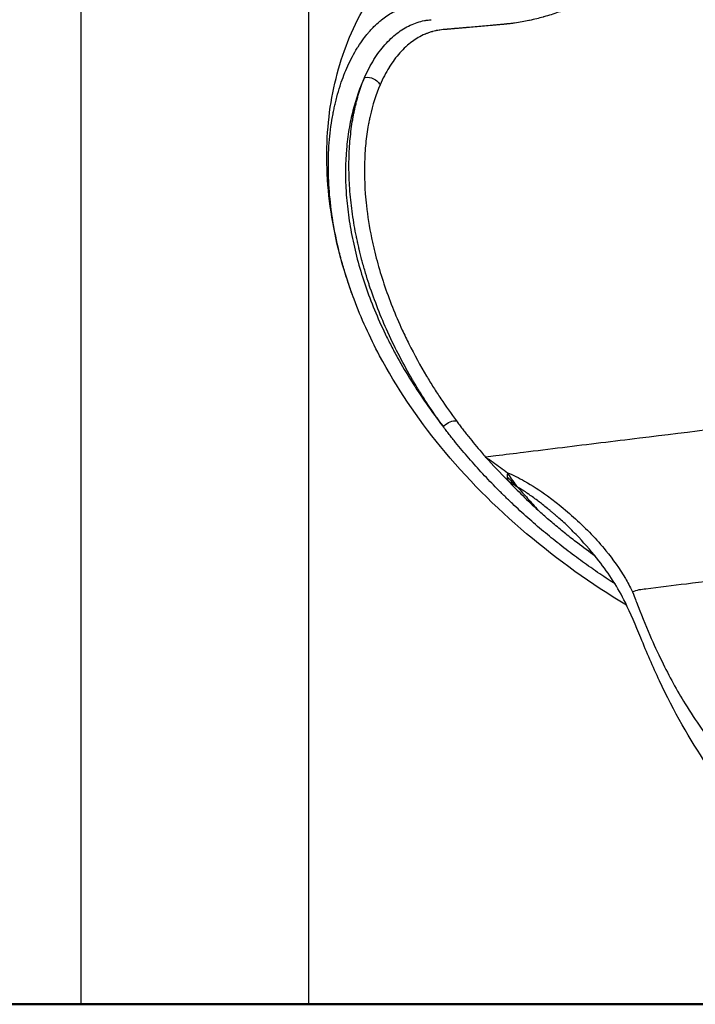
# Model space of a CAD drawing. Units: millimetres. Extents: x 0 to 23576, y 0 to 14850.
# Drawn here: x 14944 to 15208, y 2666 to 3050 of the extents above; entities that cross this region are included whole.
import ezdxf

# ---------------------------------------------------------------- set-up
doc = ezdxf.new("R2010")
doc.units = ezdxf.units.MM
doc.header["$LTSCALE"] = 0.3
doc.layers.add('P001', color=131, linetype='Continuous')
doc.layers.add('P_7THICK', color=7, linetype='Continuous', lineweight=50)

msp = doc.modelspace()

# ---------------------------------------------------------------- linework, layer by layer
at = {"layer": 'P001', "extrusion": (-1, -2.22045e-16, 2.96659e-13)}
for p, q in [((14967.57, 3595.5), (14967.57, 2665.5)), ((15056.57, 3595.5), (15056.57, 2665.5))]:
    msp.add_line(p, q, dxfattribs=at)
at = {"layer": 'P001', "extrusion": (-7.32162e-30, 2.22045e-16, -1)}
msp.add_ellipse((15080.06, 3023.3), major_axis=(-4.61, 1.94), ratio=0.855009, start_param=0.962877, end_param=2.28485, dxfattribs=at)
at = {"layer": 'P001', "extrusion": (1.30778e-29, 2.22045e-16, -1)}
msp.add_ellipse((15110.93, 2890.1), major_axis=(-4.01, -2.98), ratio=0.420771, start_param=1.491561, end_param=2.740426, dxfattribs=at)
at = {"layer": 'P001', "extrusion": (-5.58982e-30, 2.22045e-16, -1)}
msp.add_ellipse((15165.31, 2902.59), major_axis=(-9.43, -44), ratio=0.923847, start_param=0.485869, end_param=0.608133, dxfattribs=at)
at = {"layer": 'P001'}
msp.add_ellipse((15165.65, 2902.44), major_axis=(-20.34, -40.14), ratio=0.736716, start_param=-0.449973, end_param=-0.267006, dxfattribs=at)
for points, knots in [([(15074.34, 2940.97), (15073.36, 2943.57), (15072.46, 2946.17), (15071.62, 2948.77), (15071.55, 2949), (15071.48, 2949.23), (15071.4, 2949.46), (15070.83, 2951.26), (15070.29, 2953.06), (15069.79, 2954.86), (15069.51, 2955.87), (15069.23, 2956.89), (15068.97, 2957.9), (15068.71, 2958.92), (15068.46, 2959.93), (15068.21, 2960.94), (15068.19, 2961.06), (15068.16, 2961.18), (15068.13, 2961.3), (15067.22, 2965.17), (15066.47, 2969.04), (15065.88, 2972.87), (15065.87, 2972.92), (15065.87, 2972.97), (15065.86, 2973.02), (15065.27, 2976.89), (15064.85, 2980.68), (15064.6, 2984.38), (15064.35, 2988.12), (15064.26, 2991.77), (15064.33, 2995.32), (15064.33, 2995.36), (15064.33, 2995.39), (15064.33, 2995.42), (15064.4, 2999.03), (15064.64, 3002.53), (15065.02, 3005.92), (15065.21, 3007.62), (15065.44, 3009.3), (15065.71, 3010.95), (15065.85, 3011.77), (15065.99, 3012.59), (15066.14, 3013.4), (15066.26, 3014.05), (15066.39, 3014.7), (15066.53, 3015.35), (15066.56, 3015.49), (15066.59, 3015.64), (15066.62, 3015.79), (15066.76, 3016.42), (15066.9, 3017.05), (15067.04, 3017.66), (15067.23, 3018.43), (15067.41, 3019.18), (15067.61, 3019.92), (15068, 3021.41), (15068.42, 3022.85), (15068.88, 3024.26), (15068.93, 3024.42), (15068.98, 3024.58), (15069.03, 3024.74), (15069.9, 3027.37), (15070.86, 3029.85), (15071.92, 3032.18), (15073.04, 3034.66), (15074.27, 3036.97), (15075.59, 3039.1), (15075.7, 3039.28), (15075.81, 3039.46), (15075.93, 3039.64), (15076.6, 3040.71), (15077.3, 3041.73), (15078.03, 3042.71), (15078.61, 3043.49), (15079.2, 3044.24), (15079.81, 3044.96), (15079.96, 3045.14), (15080.11, 3045.31), (15080.26, 3045.49), (15080.49, 3045.75), (15080.71, 3046), (15080.94, 3046.25), (15081.32, 3046.67), (15081.71, 3047.07), (15082.1, 3047.47), (15082.88, 3048.25), (15083.68, 3048.98), (15084.48, 3049.66), (15084.66, 3049.81), (15084.84, 3049.95), (15085.02, 3050.1), (15086.46, 3051.26), (15087.95, 3052.26), (15089.47, 3053.09), (15089.68, 3053.2), (15089.89, 3053.31), (15090.1, 3053.42), (15090.75, 3053.75), (15091.4, 3054.05), (15092.06, 3054.33), (15092.29, 3054.42), (15092.52, 3054.52), (15092.75, 3054.6), (15093.4, 3054.85), (15094.05, 3055.07), (15094.71, 3055.26), (15094.96, 3055.33), (15095.22, 3055.4), (15095.47, 3055.46), (15095.66, 3055.51), (15095.86, 3055.56), (15096.05, 3055.6), (15096.32, 3055.66), (15096.58, 3055.71), (15096.85, 3055.76), (15097.04, 3055.79), (15097.22, 3055.82), (15097.41, 3055.85), (15097.69, 3055.89), (15097.97, 3055.93), (15098.25, 3055.96), (15098.43, 3055.98), (15098.61, 3056), (15098.78, 3056.02), (15099.08, 3056.05), (15099.38, 3056.08), (15099.68, 3056.1), (15099.85, 3056.12), (15100.01, 3056.13), (15100.18, 3056.14), (15100.49, 3056.17), (15100.8, 3056.19), (15101.12, 3056.22), (15101.27, 3056.23), (15101.43, 3056.25), (15101.59, 3056.26), (15101.91, 3056.29), (15102.22, 3056.32), (15102.54, 3056.34), (15102.69, 3056.36), (15102.84, 3056.37), (15102.99, 3056.38), (15103.32, 3056.41), (15103.64, 3056.44), (15103.97, 3056.47), (15104.58, 3056.52), (15105.19, 3056.58), (15105.8, 3056.63), (15106.14, 3056.66), (15106.48, 3056.69), (15106.82, 3056.72), (15108.35, 3056.85), (15109.88, 3056.98), (15111.42, 3057.11), (15113.29, 3057.27), (15115.17, 3057.43), (15117.06, 3057.6), (15117.47, 3057.64), (15117.88, 3057.68), (15118.29, 3057.71), (15118.83, 3057.76), (15119.36, 3057.81), (15119.9, 3057.86), (15120.33, 3057.9), (15120.76, 3057.94), (15121.18, 3057.98), (15121.67, 3058.03), (15122.15, 3058.07), (15122.63, 3058.12), (15122.67, 3058.12), (15122.71, 3058.13), (15122.75, 3058.13), (15123.19, 3058.18), (15123.64, 3058.22), (15124.08, 3058.27), (15124.59, 3058.33), (15125.1, 3058.39), (15125.6, 3058.45), (15126.06, 3058.51), (15126.52, 3058.57), (15126.98, 3058.64), (15127.47, 3058.71), (15127.97, 3058.79), (15128.46, 3058.87), (15128.93, 3058.95), (15129.4, 3059.03), (15129.88, 3059.12), (15131.3, 3059.38), (15132.73, 3059.68), (15134.15, 3060.01), (15134.65, 3060.13), (15135.15, 3060.25), (15135.65, 3060.38), (15137.04, 3060.73), (15138.43, 3061.11), (15139.81, 3061.53), (15140.33, 3061.68), (15140.86, 3061.85), (15141.38, 3062.01), (15142.73, 3062.44), (15144.07, 3062.9), (15145.39, 3063.38), (15145.93, 3063.58), (15146.48, 3063.78), (15147.01, 3063.99), (15148.87, 3064.71), (15150.7, 3065.47), (15152.51, 3066.29), (15153.41, 3066.71), (15154.3, 3067.13), (15155.19, 3067.57), (15155.52, 3067.72), (15155.84, 3067.88), (15156.16, 3068.05), (15156.28, 3068.11), (15156.4, 3068.17), (15156.52, 3068.23), (15156.74, 3068.34), (15156.96, 3068.46), (15157.18, 3068.57), (15157.28, 3068.62), (15157.37, 3068.67), (15157.46, 3068.72), (15157.59, 3068.78), (15157.72, 3068.85), (15157.84, 3068.92), (15157.95, 3068.98), (15158.06, 3069.04), (15158.17, 3069.09), (15158.28, 3069.15), (15158.39, 3069.21), (15158.5, 3069.27), (15158.59, 3069.32), (15158.68, 3069.36), (15158.76, 3069.41), (15158.78, 3069.42), (15158.81, 3069.43), (15158.83, 3069.44), (15158.94, 3069.5), (15159.04, 3069.56), (15159.15, 3069.62), (15159.2, 3069.65), (15159.26, 3069.68), (15159.31, 3069.71), (15159.34, 3069.73), (15159.37, 3069.75), (15159.4, 3069.76), (15159.43, 3069.78), (15159.45, 3069.79), (15159.47, 3069.8), (15159.58, 3069.87), (15159.69, 3069.93), (15159.81, 3069.99), (15159.86, 3070.02), (15159.92, 3070.05), (15159.98, 3070.08), (15160, 3070.09), (15160.02, 3070.1), (15160.05, 3070.11), (15160.08, 3070.13), (15160.11, 3070.15), (15160.15, 3070.16), (15160.26, 3070.22), (15160.37, 3070.27), (15160.48, 3070.32), (15160.55, 3070.35), (15160.62, 3070.39), (15160.69, 3070.43), (15160.73, 3070.44), (15160.76, 3070.46), (15160.79, 3070.48), (15160.82, 3070.49), (15160.85, 3070.51), (15160.87, 3070.52), (15160.9, 3070.54), (15160.93, 3070.55), (15160.95, 3070.57), (15161.01, 3070.6), (15161.06, 3070.64), (15161.11, 3070.67), (15161.19, 3070.72), (15161.26, 3070.76), (15161.34, 3070.81), (15161.37, 3070.83), (15161.41, 3070.85), (15161.44, 3070.87), (15161.5, 3070.91), (15161.55, 3070.94), (15161.61, 3070.98), (15161.66, 3071.01), (15161.72, 3071.04), (15161.77, 3071.08), (15161.84, 3071.12), (15161.91, 3071.16), (15161.98, 3071.2), (15162.02, 3071.22), (15162.06, 3071.24), (15162.09, 3071.27), (15162.2, 3071.33), (15162.31, 3071.39), (15162.41, 3071.45), (15162.48, 3071.49), (15162.55, 3071.54), (15162.62, 3071.58), (15162.76, 3071.66), (15162.91, 3071.75), (15163.05, 3071.84), (15163.26, 3071.98), (15163.47, 3072.11), (15163.68, 3072.25), (15163.75, 3072.29), (15163.81, 3072.33), (15163.87, 3072.37), (15164.02, 3072.47), (15164.16, 3072.56), (15164.31, 3072.66), (15164.72, 3072.93), (15165.13, 3073.21), (15165.54, 3073.5), (15165.8, 3073.68), (15166.06, 3073.86), (15166.31, 3074.05), (15166.86, 3074.44), (15167.41, 3074.84), (15167.94, 3075.25), (15169.51, 3076.45), (15171.01, 3077.71), (15172.44, 3079.03), (15173.36, 3079.88), (15174.25, 3080.74), (15175.11, 3081.64), (15176.45, 3083.02), (15177.72, 3084.46), (15178.92, 3085.97), (15179.37, 3086.53), (15179.8, 3087.09), (15180.23, 3087.67), (15180.38, 3087.87), (15180.53, 3088.07), (15180.68, 3088.27), (15181.1, 3088.85), (15181.52, 3089.45), (15181.93, 3090.05), (15182.06, 3090.25), (15182.2, 3090.46), (15182.33, 3090.66), (15182.74, 3091.27), (15183.13, 3091.89), (15183.51, 3092.52), (15184.54, 3094.2), (15185.49, 3095.94), (15186.36, 3097.73), (15186.9, 3098.82), (15187.4, 3099.93), (15187.88, 3101.06), (15188.98, 3103.64), (15189.95, 3106.34), (15190.77, 3109.15), (15190.85, 3109.43), (15190.93, 3109.71), (15191.01, 3109.99)], [0.8097139, 0.8097139, 0.8097139, 0.8097139, 0.8122736, 0.8122736, 0.8122736, 0.8125, 0.8125, 0.8125, 0.8142796, 0.8142796, 0.8142796, 0.815285, 0.815285, 0.815285, 0.8162896, 0.8162896, 0.8162896, 0.8164062, 0.8164062, 0.8164062, 0.8202612, 0.8202612, 0.8202612, 0.8203125, 0.8203125, 0.8203125, 0.8242016, 0.8242016, 0.8242016, 0.828125, 0.828125, 0.828125, 0.8281608, 0.8281608, 0.8281608, 0.8321448, 0.8321448, 0.8321448, 0.8341378, 0.8341378, 0.8341378, 0.8351314, 0.8351314, 0.8351314, 0.8359375, 0.8359375, 0.8359375, 0.8361217, 0.8361217, 0.8361217, 0.8369141, 0.8369141, 0.8369141, 0.8378906, 0.8378906, 0.8378906, 0.8398437, 0.8398437, 0.8398437, 0.8400693, 0.8400693, 0.8400693, 0.84375, 0.84375, 0.84375, 0.8476562, 0.8476562, 0.8476562, 0.8479892, 0.8479892, 0.8479892, 0.8499754, 0.8499754, 0.8499754, 0.8515625, 0.8515625, 0.8515625, 0.8519581, 0.8519581, 0.8519581, 0.8525391, 0.8525391, 0.8525391, 0.8535156, 0.8535156, 0.8535156, 0.8554687, 0.8554687, 0.8554687, 0.8558972, 0.8558972, 0.8558972, 0.859375, 0.859375, 0.859375, 0.8598563, 0.8598563, 0.8598563, 0.8613281, 0.8613281, 0.8613281, 0.8618436, 0.8618436, 0.8618436, 0.8632812, 0.8632812, 0.8632812, 0.8638359, 0.8638359, 0.8638359, 0.8642578, 0.8642578, 0.8642578, 0.8648341, 0.8648341, 0.8648341, 0.8652344, 0.8652344, 0.8652344, 0.8658358, 0.8658358, 0.8658358, 0.8662109, 0.8662109, 0.8662109, 0.8668396, 0.8668396, 0.8668396, 0.8671875, 0.8671875, 0.8671875, 0.8678346, 0.8678346, 0.8678346, 0.8681641, 0.8681641, 0.8681641, 0.8688251, 0.8688251, 0.8688251, 0.8691406, 0.8691406, 0.8691406, 0.8698177, 0.8698177, 0.8698177, 0.8710937, 0.8710937, 0.8710937, 0.8718044, 0.8718044, 0.8718044, 0.875, 0.875, 0.875, 0.8789062, 0.8789062, 0.8789062, 0.8797528, 0.8797528, 0.8797528, 0.8808594, 0.8808594, 0.8808594, 0.8817406, 0.8817406, 0.8817406, 0.8827341, 0.8827341, 0.8827341, 0.8828125, 0.8828125, 0.8828125, 0.8837264, 0.8837264, 0.8837264, 0.8847656, 0.8847656, 0.8847656, 0.8857096, 0.8857096, 0.8857096, 0.8867187, 0.8867187, 0.8867187, 0.8876925, 0.8876925, 0.8876925, 0.890625, 0.890625, 0.890625, 0.8916592, 0.8916592, 0.8916592, 0.8945312, 0.8945312, 0.8945312, 0.8956238, 0.8956238, 0.8956238, 0.8984375, 0.8984375, 0.8984375, 0.8995875, 0.8995875, 0.8995875, 0.9035506, 0.9035506, 0.9035506, 0.905531, 0.905531, 0.905531, 0.90625, 0.90625, 0.90625, 0.9065207, 0.9065207, 0.9065207, 0.9070154, 0.9070154, 0.9070154, 0.9072266, 0.9072266, 0.9072266, 0.907511, 0.907511, 0.907511, 0.9077597, 0.9077597, 0.9077597, 0.9080075, 0.9080075, 0.9080075, 0.9082031, 0.9082031, 0.9082031, 0.9082533, 0.9082533, 0.9082533, 0.9084972, 0.9084972, 0.9084972, 0.9086201, 0.9086201, 0.9086201, 0.9086914, 0.9086914, 0.9086914, 0.9087448, 0.9087448, 0.9087448, 0.909, 0.909, 0.909, 0.9091282, 0.9091282, 0.9091282, 0.9091797, 0.9091797, 0.9091797, 0.909255, 0.909255, 0.909255, 0.9095019, 0.9095019, 0.9095019, 0.909668, 0.909668, 0.909668, 0.909743, 0.909743, 0.909743, 0.9098033, 0.9098033, 0.9098033, 0.9098639, 0.9098639, 0.9098639, 0.909986, 0.909986, 0.909986, 0.9101562, 0.9101562, 0.9101562, 0.9102336, 0.9102336, 0.9102336, 0.9103584, 0.9103584, 0.9103584, 0.910483, 0.910483, 0.910483, 0.9106445, 0.9106445, 0.9106445, 0.9107301, 0.9107301, 0.9107301, 0.910975, 0.910975, 0.910975, 0.9111328, 0.9111328, 0.9111328, 0.9114657, 0.9114657, 0.9114657, 0.9119578, 0.9119578, 0.9119578, 0.9121094, 0.9121094, 0.9121094, 0.9124502, 0.9124502, 0.9124502, 0.9134356, 0.9134356, 0.9134356, 0.9140625, 0.9140625, 0.9140625, 0.9154086, 0.9154086, 0.9154086, 0.919354, 0.919354, 0.919354, 0.921875, 0.921875, 0.921875, 0.9257812, 0.9257812, 0.9257812, 0.9272302, 0.9272302, 0.9272302, 0.9277344, 0.9277344, 0.9277344, 0.9291967, 0.9291967, 0.9291967, 0.9296875, 0.9296875, 0.9296875, 0.9311659, 0.9311659, 0.9311659, 0.935106, 0.935106, 0.935106, 0.9375, 0.9375, 0.9375, 0.9429828, 0.9429828, 0.9429828, 0.9435326, 0.9435326, 0.9435326, 0.9435326]), ([(15073.7, 2942.72), (15069.79, 2953.44), (15066.97, 2964.34), (15063.65, 2986.34), (15063.26, 2997.56), (15065.07, 3018.62), (15067.21, 3028.7), (15073.95, 3047.52), (15078.64, 3056.45), (15090.17, 3071.85), (15097.05, 3078.62), (15112.3, 3088.96), (15120.59, 3092.77), (15131.52, 3095.45), (15133.27, 3095.79), (15136.34, 3096.24), (15137.51, 3096.38), (15139.15, 3096.54), (15139.7, 3096.59), (15140.64, 3096.67), (15141.01, 3096.69), (15142.24, 3096.8), (15143.28, 3096.89), (15147.31, 3097.24), (15150.25, 3097.49), (15162.21, 3098.51), (15169.36, 3099.35), (15179.3, 3102.03), (15181.36, 3102.68), (15185.21, 3104.5), (15185.31, 3104.55), (15185.51, 3104.65), (15185.57, 3104.68), (15185.62, 3104.7)], [0.211062, 0.211062, 0.211062, 0.211062, 4.093632, 4.093632, 8.175706, 8.175706, 12.150864, 12.150864, 16.136898, 16.136898, 19.956306, 19.956306, 23.510585, 23.510585, 24.327028, 24.327028, 24.863633, 24.863633, 25.178519, 25.178519, 25.50276, 25.50276, 26.311767, 26.311767, 28.737102, 28.737102, 36.030828, 36.030828, 40.708479, 40.708479, 40.819323, 40.819323, 40.895708, 40.895708, 40.895708, 40.895708]), ([(15169.78, 3060.12), (15169.78, 3060.12), (15169.78, 3060.12), (15169.78, 3060.12), (15169.77, 3060.12), (15169.77, 3060.12), (15169.76, 3060.11), (15169.76, 3060.11), (15169.76, 3060.11), (15169.76, 3060.11), (15169.75, 3060.11), (15169.74, 3060.1), (15169.73, 3060.1), (15169.72, 3060.09), (15169.71, 3060.09), (15169.69, 3060.08), (15169.68, 3060.07), (15169.66, 3060.07), (15169.65, 3060.06), (15169.62, 3060.05), (15169.59, 3060.03), (15169.56, 3060.02), (15169.54, 3060.01), (15169.51, 3059.99), (15169.48, 3059.98), (15169.47, 3059.97), (15169.46, 3059.97), (15169.45, 3059.96), (15169.43, 3059.95), (15169.41, 3059.94), (15169.4, 3059.94), (15169.34, 3059.91), (15169.28, 3059.88), (15169.23, 3059.85), (15169.19, 3059.83), (15169.15, 3059.81), (15169.12, 3059.79), (15169.1, 3059.78), (15169.08, 3059.77), (15169.06, 3059.76), (15168.95, 3059.7), (15168.84, 3059.63), (15168.73, 3059.57), (15168.68, 3059.54), (15168.62, 3059.51), (15168.56, 3059.48), (15168.53, 3059.46), (15168.5, 3059.44), (15168.46, 3059.43), (15168.44, 3059.41), (15168.42, 3059.4), (15168.4, 3059.39), (15168.29, 3059.33), (15168.17, 3059.27), (15168.06, 3059.22), (15167.98, 3059.17), (15167.89, 3059.12), (15167.8, 3059.08), (15167.78, 3059.07), (15167.75, 3059.05), (15167.73, 3059.04), (15167.53, 3058.94), (15167.34, 3058.83), (15167.14, 3058.73), (15167.11, 3058.72), (15167.09, 3058.7), (15167.06, 3058.69), (15166.84, 3058.57), (15166.61, 3058.46), (15166.39, 3058.34), (15166.17, 3058.23), (15165.94, 3058.12), (15165.72, 3058.01), (15165.5, 3057.89), (15165.27, 3057.78), (15165.05, 3057.67), (15164.86, 3057.58), (15164.68, 3057.49), (15164.49, 3057.4), (15164.23, 3057.27), (15163.96, 3057.15), (15163.7, 3057.02), (15163.25, 3056.81), (15162.8, 3056.6), (15162.35, 3056.39), (15161.89, 3056.19), (15161.44, 3055.99), (15160.99, 3055.79), (15160.53, 3055.59), (15160.08, 3055.39), (15159.62, 3055.2), (15159.46, 3055.13), (15159.3, 3055.06), (15159.14, 3055), (15158.39, 3054.69), (15157.64, 3054.38), (15156.88, 3054.09), (15155.96, 3053.74), (15155.04, 3053.4), (15154.12, 3053.07), (15153.19, 3052.75), (15152.26, 3052.44), (15151.33, 3052.14), (15150.4, 3051.85), (15149.46, 3051.57), (15148.52, 3051.3), (15148.41, 3051.27), (15148.3, 3051.24), (15148.19, 3051.21), (15147.36, 3050.98), (15146.52, 3050.76), (15145.69, 3050.55), (15144.74, 3050.32), (15143.79, 3050.1), (15142.83, 3049.9), (15142.75, 3049.88), (15142.67, 3049.86), (15142.59, 3049.84), (15141.71, 3049.66), (15140.84, 3049.49), (15139.96, 3049.33), (15139, 3049.16), (15138.03, 3049.01), (15137.06, 3048.87), (15137.01, 3048.87), (15136.95, 3048.86), (15136.9, 3048.85), (15136.47, 3048.79), (15136.03, 3048.74), (15135.6, 3048.68), (15135.12, 3048.62), (15134.63, 3048.57), (15134.14, 3048.52), (15134.1, 3048.51), (15134.06, 3048.51), (15134.02, 3048.5), (15133.57, 3048.45), (15133.12, 3048.41), (15132.67, 3048.37), (15132.18, 3048.32), (15131.69, 3048.28), (15131.2, 3048.23), (15131.17, 3048.23), (15131.15, 3048.23), (15131.12, 3048.23), (15130.65, 3048.18), (15130.19, 3048.14), (15129.73, 3048.1), (15129.24, 3048.05), (15128.75, 3048.01), (15128.26, 3047.97), (15127.28, 3047.88), (15126.29, 3047.79), (15125.31, 3047.71), (15124.33, 3047.62), (15123.35, 3047.54), (15122.37, 3047.45), (15121.39, 3047.37), (15120.4, 3047.28), (15119.42, 3047.2), (15118.93, 3047.15), (15118.44, 3047.11), (15117.95, 3047.07), (15117.46, 3047.03), (15116.97, 3046.98), (15116.48, 3046.94), (15115.99, 3046.9), (15115.49, 3046.86), (15115, 3046.81), (15114.57, 3046.77), (15114.13, 3046.74), (15113.69, 3046.7), (15113.64, 3046.69), (15113.59, 3046.69), (15113.53, 3046.68), (15113.04, 3046.64), (15112.55, 3046.59), (15112.06, 3046.55), (15111.81, 3046.53), (15111.57, 3046.51), (15111.32, 3046.48), (15111.15, 3046.47), (15110.97, 3046.46), (15110.79, 3046.44), (15110.72, 3046.44), (15110.65, 3046.43), (15110.59, 3046.42), (15110.1, 3046.38), (15109.6, 3046.34), (15109.11, 3046.3), (15108.7, 3046.26), (15108.3, 3046.21), (15107.89, 3046.16), (15107.81, 3046.15), (15107.73, 3046.13), (15107.65, 3046.12), (15107.25, 3046.07), (15106.86, 3046), (15106.47, 3045.92), (15106.38, 3045.9), (15106.3, 3045.88), (15106.21, 3045.86), (15105.83, 3045.78), (15105.45, 3045.69), (15105.07, 3045.58), (15104.98, 3045.56), (15104.89, 3045.53), (15104.8, 3045.51), (15104.34, 3045.37), (15103.88, 3045.22), (15103.42, 3045.05), (15103.06, 3044.92), (15102.69, 3044.78), (15102.33, 3044.63), (15102.24, 3044.59), (15102.15, 3044.55), (15102.07, 3044.52), (15101.17, 3044.13), (15100.3, 3043.69), (15099.44, 3043.19), (15098.66, 3042.74), (15097.89, 3042.24), (15097.14, 3041.69), (15097.06, 3041.64), (15096.99, 3041.58), (15096.92, 3041.53), (15096.16, 3040.97), (15095.42, 3040.35), (15094.68, 3039.69), (15094.63, 3039.64), (15094.57, 3039.59), (15094.51, 3039.54), (15093.77, 3038.85), (15093.05, 3038.12), (15092.34, 3037.34), (15092.3, 3037.3), (15092.27, 3037.25), (15092.23, 3037.21), (15091.48, 3036.38), (15090.77, 3035.49), (15090.07, 3034.56), (15089.39, 3033.64), (15088.73, 3032.67), (15088.1, 3031.65), (15088.08, 3031.62), (15088.06, 3031.6), (15088.05, 3031.57), (15087.4, 3030.53), (15086.78, 3029.43), (15086.19, 3028.29), (15085.6, 3027.14), (15085.03, 3025.95), (15084.5, 3024.71)], [0, 0, 0, 0, 0.000054, 0.000054, 0.000054, 0.000244, 0.000244, 0.000244, 0.000302, 0.000302, 0.000302, 0.000546, 0.000546, 0.000546, 0.001037, 0.001037, 0.001037, 0.001531, 0.001531, 0.001531, 0.002524, 0.002524, 0.002524, 0.003518, 0.003518, 0.003518, 0.003906, 0.003906, 0.003906, 0.004509, 0.004509, 0.004509, 0.006488, 0.006488, 0.006488, 0.007812, 0.007812, 0.007812, 0.008468, 0.008468, 0.008468, 0.012426, 0.012426, 0.012426, 0.014406, 0.014406, 0.014406, 0.015625, 0.015625, 0.015625, 0.016385, 0.016385, 0.016385, 0.020344, 0.020344, 0.020344, 0.023437, 0.023437, 0.023437, 0.024303, 0.024303, 0.024303, 0.03125, 0.03125, 0.03125, 0.03222, 0.03222, 0.03222, 0.040137, 0.040137, 0.040137, 0.048055, 0.048055, 0.048055, 0.055972, 0.055972, 0.055972, 0.0625, 0.0625, 0.0625, 0.071808, 0.071808, 0.071808, 0.087647, 0.087647, 0.087647, 0.10349, 0.10349, 0.10349, 0.119337, 0.119337, 0.119337, 0.125, 0.125, 0.125, 0.151044, 0.151044, 0.151044, 0.18277, 0.18277, 0.18277, 0.214512, 0.214512, 0.214512, 0.246269, 0.246269, 0.246269, 0.25, 0.25, 0.25, 0.278032, 0.278032, 0.278032, 0.309781, 0.309781, 0.309781, 0.3125, 0.3125, 0.3125, 0.341515, 0.341515, 0.341515, 0.373232, 0.373232, 0.373232, 0.375, 0.375, 0.375, 0.389085, 0.389085, 0.389085, 0.404934, 0.404934, 0.404934, 0.40625, 0.40625, 0.40625, 0.42078, 0.42078, 0.42078, 0.436624, 0.436624, 0.436624, 0.4375, 0.4375, 0.4375, 0.452467, 0.452467, 0.452467, 0.46831, 0.46831, 0.46831, 0.5, 0.5, 0.5, 0.531682, 0.531682, 0.531682, 0.563367, 0.563367, 0.563367, 0.57921, 0.57921, 0.57921, 0.595052, 0.595052, 0.595052, 0.610895, 0.610895, 0.610895, 0.625, 0.625, 0.625, 0.626738, 0.626738, 0.626738, 0.642582, 0.642582, 0.642582, 0.650503, 0.650503, 0.650503, 0.65625, 0.65625, 0.65625, 0.658424, 0.658424, 0.658424, 0.674267, 0.674267, 0.674267, 0.6875, 0.6875, 0.6875, 0.690116, 0.690116, 0.690116, 0.703125, 0.703125, 0.703125, 0.70596, 0.70596, 0.70596, 0.71875, 0.71875, 0.71875, 0.721742, 0.721742, 0.721742, 0.737462, 0.737462, 0.737462, 0.75, 0.75, 0.75, 0.753127, 0.753127, 0.753127, 0.784293, 0.784293, 0.784293, 0.8125, 0.8125, 0.8125, 0.81524, 0.81524, 0.81524, 0.84375, 0.84375, 0.84375, 0.845968, 0.845968, 0.845968, 0.875, 0.875, 0.875, 0.876538, 0.876538, 0.876538, 0.907314, 0.907314, 0.907314, 0.9375, 0.9375, 0.9375, 0.938253, 0.938253, 0.938253, 0.969168, 0.969168, 0.969168, 1, 1, 1, 1]), ([(15078.44, 3027.58), (15079.56, 3030.11), (15080.79, 3032.45), (15082.8, 3035.67), (15083.49, 3036.69), (15084.92, 3038.63), (15085.66, 3039.54), (15087.92, 3042.11), (15089.5, 3043.6), (15092.81, 3046.15), (15094.53, 3047.21), (15097.2, 3048.45), (15098.11, 3048.82), (15099.95, 3049.43), (15100.89, 3049.67), (15102.32, 3049.94), (15102.8, 3050.01), (15103.67, 3050.11), (15104.06, 3050.15), (15104.45, 3050.19)], [0, 0, 0, 0, 0.0625, 0.0625, 0.09375, 0.09375, 0.125, 0.125, 0.1875, 0.1875, 0.25, 0.25, 0.28125, 0.28125, 0.3125, 0.3125, 0.328125, 0.328125, 0.3406807, 0.3406807, 0.3406807, 0.3406807]), ([(15078.44, 3027.58), (15076.64, 3023.72), (15075.11, 3019.42), (15073.61, 3013.52), (15073.33, 3012.31), (15072.82, 3009.86), (15072.58, 3008.61), (15071.95, 3004.82), (15071.63, 3002.23), (15070.95, 2994.23), (15070.88, 2988.64), (15071.44, 2979.91), (15071.73, 2976.94), (15072.35, 2972.41), (15072.58, 2970.88), (15073.1, 2967.82), (15073.39, 2966.29), (15074.97, 2958.6), (15076.67, 2952.39), (15080.94, 2939.94), (15083.5, 2933.69), (15087.26, 2925.89), (15088.04, 2924.33), (15089.65, 2921.22), (15090.48, 2919.67), (15093.04, 2915.05), (15094.84, 2912), (15100.5, 2902.96), (15104.63, 2897.07), (15109.1, 2891.33)], [0, 0, 0, 0, 0.125, 0.125, 0.15625, 0.15625, 0.1875, 0.1875, 0.25, 0.25, 0.375, 0.375, 0.4375, 0.4375, 0.46875, 0.46875, 0.5, 0.5, 0.625, 0.625, 0.75, 0.75, 0.78125, 0.78125, 0.8125, 0.8125, 0.875, 0.875, 1, 1, 1, 1]), ([(15109.1, 2891.33), (15106.96, 2894.26), (15104.91, 2897.23), (15102.94, 2900.24), (15102.92, 2900.26), (15102.9, 2900.29), (15102.89, 2900.31), (15101.92, 2901.79), (15100.97, 2903.28), (15100.04, 2904.77), (15100.02, 2904.81), (15099.99, 2904.85), (15099.97, 2904.88), (15099.52, 2905.61), (15099.08, 2906.33), (15098.64, 2907.06), (15098.18, 2907.82), (15097.72, 2908.59), (15097.27, 2909.35), (15097.24, 2909.4), (15097.22, 2909.45), (15097.19, 2909.49), (15095.42, 2912.51), (15093.75, 2915.54), (15092.17, 2918.57), (15090.56, 2921.66), (15089.05, 2924.76), (15087.64, 2927.86), (15087.6, 2927.94), (15087.57, 2928.02), (15087.53, 2928.1), (15086.16, 2931.12), (15084.88, 2934.15), (15083.69, 2937.18), (15082.47, 2940.29), (15081.34, 2943.4), (15080.31, 2946.52), (15080.28, 2946.62), (15080.25, 2946.72), (15080.21, 2946.82), (15079.74, 2948.28), (15079.28, 2949.73), (15078.84, 2951.18), (15078.38, 2952.74), (15077.94, 2954.3), (15077.52, 2955.85), (15077.49, 2955.95), (15077.47, 2956.06), (15077.44, 2956.17), (15077.05, 2957.61), (15076.69, 2959.06), (15076.35, 2960.5), (15076.32, 2960.61), (15076.3, 2960.72), (15076.27, 2960.83), (15076.11, 2961.49), (15075.96, 2962.16), (15075.81, 2962.83), (15075.79, 2962.94), (15075.77, 2963.04), (15075.74, 2963.15), (15075.6, 2963.82), (15075.46, 2964.48), (15075.32, 2965.15), (15075.3, 2965.25), (15075.28, 2965.36), (15075.26, 2965.47), (15074.96, 2966.9), (15074.69, 2968.32), (15074.45, 2969.74), (15074.18, 2971.26), (15073.95, 2972.76), (15073.73, 2974.26), (15073.52, 2975.75), (15073.33, 2977.23), (15073.17, 2978.7), (15073.01, 2980.17), (15072.87, 2981.62), (15072.75, 2983.07), (15072.75, 2983.16), (15072.74, 2983.25), (15072.73, 2983.34), (15072.52, 2986.13), (15072.4, 2988.87), (15072.36, 2991.55), (15072.33, 2994.32), (15072.39, 2997.03), (15072.54, 2999.68), (15072.54, 2999.74), (15072.54, 2999.81), (15072.55, 2999.87), (15072.62, 3001.13), (15072.71, 3002.37), (15072.83, 3003.6), (15072.95, 3004.89), (15073.09, 3006.16), (15073.25, 3007.42), (15073.26, 3007.47), (15073.27, 3007.52), (15073.27, 3007.57), (15073.43, 3008.77), (15073.61, 3009.96), (15073.82, 3011.13), (15073.82, 3011.17), (15073.83, 3011.21), (15073.84, 3011.26), (15073.93, 3011.82), (15074.04, 3012.39), (15074.14, 3012.95), (15074.15, 3012.98), (15074.16, 3013.02), (15074.17, 3013.06), (15074.28, 3013.62), (15074.39, 3014.18), (15074.51, 3014.73), (15074.51, 3014.77), (15074.52, 3014.8), (15074.53, 3014.83), (15074.65, 3015.39), (15074.77, 3015.94), (15074.9, 3016.48), (15075.04, 3017.06), (15075.18, 3017.63), (15075.32, 3018.19), (15075.61, 3019.32), (15075.92, 3020.41), (15076.25, 3021.49), (15076.58, 3022.56), (15076.93, 3023.6), (15077.3, 3024.62), (15077.66, 3025.63), (15078.04, 3026.62), (15078.44, 3027.58)], [0, 0, 0, 0, 0.061994, 0.061994, 0.061994, 0.0625, 0.0625, 0.0625, 0.093015, 0.093015, 0.093015, 0.09375, 0.09375, 0.09375, 0.108533, 0.108533, 0.108533, 0.124053, 0.124053, 0.124053, 0.125, 0.125, 0.125, 0.186178, 0.186178, 0.186178, 0.248373, 0.248373, 0.248373, 0.25, 0.25, 0.25, 0.310635, 0.310635, 0.310635, 0.372964, 0.372964, 0.372964, 0.375, 0.375, 0.375, 0.404156, 0.404156, 0.404156, 0.435368, 0.435368, 0.435368, 0.4375, 0.4375, 0.4375, 0.466599, 0.466599, 0.466599, 0.46875, 0.46875, 0.46875, 0.482222, 0.482222, 0.482222, 0.484375, 0.484375, 0.484375, 0.497849, 0.497849, 0.497849, 0.5, 0.5, 0.5, 0.529117, 0.529117, 0.529117, 0.560399, 0.560399, 0.560399, 0.591697, 0.591697, 0.591697, 0.623014, 0.623014, 0.623014, 0.625, 0.625, 0.625, 0.685698, 0.685698, 0.685698, 0.748442, 0.748442, 0.748442, 0.75, 0.75, 0.75, 0.779838, 0.779838, 0.779838, 0.81125, 0.81125, 0.81125, 0.8125, 0.8125, 0.8125, 0.842677, 0.842677, 0.842677, 0.84375, 0.84375, 0.84375, 0.858396, 0.858396, 0.858396, 0.859375, 0.859375, 0.859375, 0.874118, 0.874118, 0.874118, 0.875, 0.875, 0.875, 0.889842, 0.889842, 0.889842, 0.90557, 0.90557, 0.90557, 0.937036, 0.937036, 0.937036, 0.968513, 0.968513, 0.968513, 1, 1, 1, 1]), ([(15084.5, 3024.71), (15082.92, 3021.04), (15081.6, 3016.96), (15080.59, 3012.45), (15080.47, 3011.89), (15080.35, 3011.32), (15080.23, 3010.75), (15080.12, 3010.18), (15080, 3009.6), (15079.9, 3009.02), (15079.69, 3007.85), (15079.5, 3006.67), (15079.34, 3005.47), (15079, 3003.07), (15078.75, 3000.6), (15078.6, 2998.06), (15078.28, 2993), (15078.32, 2987.68), (15078.74, 2982.14), (15078.85, 2980.63), (15079, 2979.09), (15079.17, 2977.54), (15079.63, 2973.44), (15080.3, 2969.23), (15081.18, 2964.91), (15081.34, 2964.17), (15081.5, 2963.43), (15081.66, 2962.68), (15081.83, 2961.93), (15082, 2961.19), (15082.18, 2960.44), (15082.53, 2958.95), (15082.91, 2957.45), (15083.32, 2955.95), (15084.12, 2952.95), (15085.03, 2949.95), (15086.03, 2946.94), (15088.04, 2940.92), (15090.42, 2934.9), (15093.19, 2928.89), (15094.02, 2927.1), (15094.88, 2925.31), (15095.78, 2923.52), (15097.88, 2919.32), (15100.18, 2915.13), (15102.66, 2910.96), (15103.54, 2909.48), (15104.45, 2907.99), (15105.38, 2906.52), (15106.31, 2905.04), (15107.27, 2903.57), (15108.24, 2902.12), (15110.18, 2899.2), (15112.21, 2896.31), (15114.32, 2893.47)], [0, 0, 0, 0, 0.125, 0.125, 0.125, 0.140625, 0.140625, 0.140625, 0.15625, 0.15625, 0.15625, 0.1875, 0.1875, 0.1875, 0.25, 0.25, 0.25, 0.375, 0.375, 0.375, 0.409247, 0.409247, 0.409247, 0.5, 0.5, 0.5, 0.515625, 0.515625, 0.515625, 0.53125, 0.53125, 0.53125, 0.5625, 0.5625, 0.5625, 0.625, 0.625, 0.625, 0.75, 0.75, 0.75, 0.787296, 0.787296, 0.787296, 0.875, 0.875, 0.875, 0.90625, 0.90625, 0.90625, 0.9375, 0.9375, 0.9375, 1, 1, 1, 1]), ([(15180.85, 2821.34), (15180.8, 2821.37), (15180.75, 2821.4), (15166.97, 2829.73), (15153.87, 2839.09), (15129.45, 2859.77), (15118.08, 2871.21), (15098.94, 2894.65), (15090.88, 2906.64), (15080.47, 2926.18), (15077.12, 2933.57), (15074.34, 2940.97)], [161.986933, 161.986933, 161.986933, 161.986933, 162.004659, 162.004659, 167.078622, 167.078622, 172.229358, 172.229358, 176.995508, 176.995508, 179.812853, 179.812853, 179.812853, 179.812853]), ([(15114.32, 2893.47), (15114.51, 2893.21), (15114.71, 2892.95), (15114.9, 2892.69), (15115.1, 2892.43), (15115.29, 2892.17), (15115.49, 2891.91), (15115.88, 2891.39), (15116.27, 2890.87), (15116.67, 2890.36), (15117.06, 2889.84), (15117.46, 2889.33), (15117.86, 2888.81), (15118.26, 2888.3), (15118.67, 2887.79), (15119.07, 2887.28), (15119.89, 2886.25), (15120.71, 2885.24), (15121.55, 2884.23), (15122.38, 2883.21), (15123.23, 2882.21), (15124.08, 2881.21), (15124.63, 2880.56), (15125.18, 2879.92), (15125.74, 2879.29)], [0, 0, 0, 0, 0.053769, 0.053769, 0.053769, 0.107548, 0.107548, 0.107548, 0.215138, 0.215138, 0.215138, 0.32277, 0.32277, 0.32277, 0.430446, 0.430446, 0.430446, 0.645932, 0.645932, 0.645932, 0.861605, 0.861605, 0.861605, 1, 1, 1, 1]), ([(15253.74, 2895), (15251.12, 2894.66), (15248.49, 2894.35), (15245.87, 2894.03), (15225.85, 2891.57), (15205.82, 2889.12), (15185.8, 2886.66), (15175.79, 2885.44), (15165.78, 2884.2), (15155.77, 2882.98), (15150.68, 2882.35), (15145.6, 2881.72), (15140.52, 2881.1), (15136.91, 2880.66), (15133.3, 2880.2), (15129.7, 2879.77), (15128.38, 2879.6), (15127.07, 2879.45), (15125.74, 2879.29)], [-1, -1, -1, -1, -0.9386553, -0.9386553, -0.9386553, -0.4693276, -0.4693276, -0.4693276, -0.2346638, -0.2346638, -0.2346638, -0.1154979, -0.1154979, -0.1154979, -0.0310088, -0.0310088, -0.0310088, 0, 0, 0, 0]), ([(15176.3, 2829.72), (15175.75, 2830.07), (15175.21, 2830.42), (15174.67, 2830.78), (15174.58, 2830.84), (15174.49, 2830.9), (15174.4, 2830.95), (15172.2, 2832.4), (15170.03, 2833.87), (15167.88, 2835.37), (15167.78, 2835.44), (15167.67, 2835.52), (15167.57, 2835.59), (15165.43, 2837.08), (15163.32, 2838.6), (15161.23, 2840.15), (15159.04, 2841.77), (15156.87, 2843.43), (15154.73, 2845.11), (15154.62, 2845.2), (15154.51, 2845.29), (15154.4, 2845.38), (15152.37, 2846.98), (15150.36, 2848.61), (15148.39, 2850.26), (15146.29, 2852.01), (15144.23, 2853.79), (15142.2, 2855.6), (15140.15, 2857.42), (15138.14, 2859.26), (15136.17, 2861.14), (15135.17, 2862.07), (15134.19, 2863.02), (15133.21, 2863.97), (15132.24, 2864.93), (15131.27, 2865.89), (15130.31, 2866.86), (15130.26, 2866.92), (15130.2, 2866.97), (15130.15, 2867.02), (15129.24, 2867.94), (15128.34, 2868.87), (15127.44, 2869.8), (15126.5, 2870.79), (15125.57, 2871.78), (15124.64, 2872.78), (15124.61, 2872.8), (15124.59, 2872.83), (15124.56, 2872.86), (15123.66, 2873.83), (15122.78, 2874.8), (15121.9, 2875.78), (15120.99, 2876.79), (15120.1, 2877.81), (15119.21, 2878.83), (15119.2, 2878.84), (15119.18, 2878.86), (15119.17, 2878.87), (15118.3, 2879.88), (15117.44, 2880.89), (15116.59, 2881.9), (15115.73, 2882.93), (15114.87, 2883.97), (15114.03, 2885.01), (15113.61, 2885.53), (15113.19, 2886.05), (15112.77, 2886.58), (15112.36, 2887.1), (15111.94, 2887.63), (15111.53, 2888.15), (15111.12, 2888.68), (15110.71, 2889.21), (15110.31, 2889.74), (15110.11, 2890), (15109.9, 2890.27), (15109.7, 2890.53), (15109.5, 2890.8), (15109.3, 2891.06), (15109.1, 2891.33)], [0.8238489, 0.8238489, 0.8238489, 0.8238489, 0.8275195, 0.8275195, 0.8275195, 0.828125, 0.828125, 0.828125, 0.8430294, 0.8430294, 0.8430294, 0.84375, 0.84375, 0.84375, 0.8585823, 0.8585823, 0.8585823, 0.8741804, 0.8741804, 0.8741804, 0.875, 0.875, 0.875, 0.8898263, 0.8898263, 0.8898263, 0.9055228, 0.9055228, 0.9055228, 0.9212734, 0.9212734, 0.9212734, 0.9291702, 0.9291702, 0.9291702, 0.9370819, 0.9370819, 0.9370819, 0.9375, 0.9375, 0.9375, 0.9450002, 0.9450002, 0.9450002, 0.9529019, 0.9529019, 0.9529019, 0.953125, 0.953125, 0.953125, 0.9607738, 0.9607738, 0.9607738, 0.9686267, 0.9686267, 0.9686267, 0.96875, 0.96875, 0.96875, 0.9764738, 0.9764738, 0.9764738, 0.9843185, 0.9843185, 0.9843185, 0.98824, 0.98824, 0.98824, 0.9921607, 0.9921607, 0.9921607, 0.9960807, 0.9960807, 0.9960807, 0.9980405, 0.9980405, 0.9980405, 1, 1, 1, 1]), ([(15125.74, 2879.29), (15127.7, 2877.98), (15129.65, 2876.65), (15131.51, 2875.27), (15132.46, 2874.57), (15133.39, 2873.86), (15134.32, 2873.15)], [-0.9999021, -0.9999021, -0.9999021, -0.9999021, -0.3362988, -0.3362988, -0.3362988, -0.0000001, -0.0000001, -0.0000001, -0.0000001]), ([(15134.15, 2871.67), (15134.17, 2871.37), (15134.21, 2871.08), (15134.26, 2870.81), (15134.32, 2870.55), (15134.39, 2870.3), (15134.48, 2870.07)], [0, 0, 0, 0, 0.5, 0.5, 0.5, 1, 1, 1, 1]), ([(15134.32, 2873.15), (15136.42, 2872.36), (15138.67, 2871.22), (15140.94, 2869.92), (15143.91, 2868.23), (15146.93, 2866.25), (15149.89, 2864.12), (15151.41, 2863.03), (15152.92, 2861.87), (15154.42, 2860.65), (15156.64, 2858.84), (15158.78, 2857.03), (15160.88, 2855.13), (15165.09, 2851.3), (15169.06, 2847.19), (15172.71, 2842.72), (15175.47, 2839.35), (15178.01, 2835.76), (15180.32, 2831.88), (15181.21, 2830.38), (15182.05, 2828.83), (15183.1, 2826.71)], [0, 0, 0, 0, 0.123568, 0.123568, 0.123568, 0.285272, 0.285272, 0.285272, 0.3684205, 0.3684205, 0.3684205, 0.4917923, 0.4917923, 0.4917923, 0.7401428, 0.7401428, 0.7401428, 0.9275275, 0.9275275, 0.9275275, 1, 1, 1, 1]), ([(15138.2, 2867.56), (15137.54, 2867.93), (15136.91, 2868.33), (15136.29, 2868.75), (15135.67, 2869.17), (15135.06, 2869.61), (15134.48, 2870.07)], [0, 0, 0, 0, 0.5, 0.5, 0.5, 1, 1, 1, 1]), ([(15138.2, 2867.56), (15139.52, 2866.12), (15140.83, 2864.66), (15142.15, 2863.17), (15143.5, 2861.65), (15144.85, 2860.11), (15146.21, 2858.53)], [0, 0, 0, 0, 0.49475, 0.49475, 0.49475, 1, 1, 1, 1]), ([(15138.47, 2867.42), (15138.44, 2867.44), (15138.42, 2867.45), (15138.39, 2867.47), (15138.37, 2867.48), (15138.34, 2867.49), (15138.32, 2867.5), (15138.32, 2867.5), (15138.32, 2867.5), (15138.32, 2867.51), (15138.29, 2867.52), (15138.27, 2867.53), (15138.25, 2867.54), (15138.23, 2867.54), (15138.21, 2867.55), (15138.2, 2867.56)], [0, 0, 0, 0, 0.261142, 0.261142, 0.261142, 0.5, 0.5, 0.5, 0.514973, 0.514973, 0.514973, 0.760985, 0.760985, 0.760985, 1, 1, 1, 1]), ([(15153.98, 2855.82), (15153.98, 2855.83), (15153.97, 2855.83), (15153.97, 2855.83), (15153.93, 2855.87), (15153.89, 2855.9), (15153.84, 2855.94), (15153.76, 2856.01), (15153.68, 2856.08), (15153.6, 2856.15), (15153.52, 2856.22), (15153.44, 2856.29), (15153.35, 2856.36), (15153.27, 2856.43), (15153.18, 2856.51), (15153.09, 2856.58), (15153.01, 2856.65), (15152.94, 2856.71), (15152.86, 2856.77), (15152.7, 2856.91), (15152.54, 2857.05), (15152.37, 2857.19), (15152.21, 2857.33), (15152.04, 2857.46), (15151.88, 2857.6), (15151.55, 2857.87), (15151.22, 2858.15), (15150.89, 2858.42), (15150.69, 2858.58), (15150.48, 2858.75), (15150.27, 2858.92), (15150.15, 2859.02), (15150.03, 2859.12), (15149.91, 2859.22), (15149.25, 2859.75), (15148.59, 2860.27), (15147.93, 2860.79), (15147.39, 2861.21), (15146.86, 2861.62), (15146.32, 2862.03), (15146.2, 2862.12), (15146.08, 2862.21), (15145.96, 2862.3), (15145.32, 2862.79), (15144.67, 2863.27), (15144.02, 2863.74), (15143.47, 2864.14), (15142.92, 2864.53), (15142.37, 2864.91), (15142.28, 2864.97), (15142.19, 2865.03), (15142.11, 2865.09), (15141.54, 2865.48), (15140.97, 2865.86), (15140.4, 2866.23), (15140.35, 2866.26), (15140.3, 2866.29), (15140.25, 2866.33), (15139.65, 2866.71), (15139.05, 2867.08), (15138.47, 2867.42)], [0.0134328, 0.0134328, 0.0134328, 0.0134328, 0.0142949, 0.0142949, 0.0142949, 0.0222234, 0.0222234, 0.0222234, 0.0379133, 0.0379133, 0.0379133, 0.0535108, 0.0535108, 0.0535108, 0.0703366, 0.0703366, 0.0703366, 0.0849103, 0.0849103, 0.0849103, 0.1163821, 0.1163821, 0.1163821, 0.1478284, 0.1478284, 0.1478284, 0.2106519, 0.2106519, 0.2106519, 0.25, 0.25, 0.25, 0.2733934, 0.2733934, 0.2733934, 0.3984779, 0.3984779, 0.3984779, 0.5, 0.5, 0.5, 0.5226375, 0.5226375, 0.5226375, 0.6454607, 0.6454607, 0.6454607, 0.75, 0.75, 0.75, 0.7663968, 0.7663968, 0.7663968, 0.875, 0.875, 0.875, 0.8848668, 0.8848668, 0.8848668, 1, 1, 1, 1]), ([(15168.62, 2840.51), (15168.58, 2840.54), (15168.53, 2840.57), (15168.48, 2840.6), (15166.14, 2842.28), (15163.84, 2844), (15161.57, 2845.75), (15160.05, 2846.91), (15158.55, 2848.09), (15157.06, 2849.29), (15155.58, 2850.48), (15154.11, 2851.69), (15152.65, 2852.92), (15151.93, 2853.53), (15151.2, 2854.15), (15150.48, 2854.77), (15149.76, 2855.39), (15149.05, 2856.01), (15148.33, 2856.64), (15147.62, 2857.27), (15146.91, 2857.9), (15146.21, 2858.53)], [-0.1414464, -0.1414464, -0.1414464, -0.1414464, -0.1406232, -0.1406232, -0.1406232, -0.0984362, -0.0984362, -0.0984362, -0.0703116, -0.0703116, -0.0703116, -0.0421869, -0.0421869, -0.0421869, -0.0281246, -0.0281246, -0.0281246, -0.0140623, -0.0140623, -0.0140623, 0, 0, 0, 0]), ([(15294.09, 2705.48), (15293.12, 2705.48), (15292.25, 2705.5), (15289.74, 2705.59), (15288.18, 2705.71), (15282.06, 2706.37), (15277.79, 2707.27), (15266.61, 2710.76), (15259.86, 2713.94), (15246.01, 2722.51), (15238.95, 2728.21), (15225.09, 2741.9), (15218.36, 2750.13), (15205.45, 2769), (15199.26, 2779.9), (15191.09, 2797.33), (15188.66, 2803.06), (15184.3, 2813.59), (15182.38, 2818.26), (15177.4, 2828.32), (15174, 2833.63), (15167.56, 2841.9), (15164.86, 2845.03), (15160.71, 2849.43), (15159.25, 2850.9), (15156.42, 2853.66), (15154.93, 2855.01), (15154, 2855.8)], [0, 0, 0, 0, 0.359163, 0.359163, 1.065274, 1.065274, 3.185366, 3.185366, 6.401796, 6.401796, 10.153485, 10.153485, 14.389023, 14.389023, 18.950477, 18.950477, 21.02883, 21.02883, 22.870713, 22.870713, 25.478532, 25.478532, 27.036702, 27.036702, 27.816883, 27.816883, 28.609198, 28.609198, 28.609198, 28.609198]), ([(15183.1, 2826.71), (15184.86, 2827.48), (15186.56, 2827.69), (15188.26, 2827.89), (15193.55, 2828.54), (15198.85, 2829.19), (15204.14, 2829.84), (15216.92, 2831.41), (15229.7, 2832.98), (15242.48, 2834.56), (15248.87, 2835.35), (15255.26, 2836.14), (15261.65, 2836.92), (15264.85, 2837.32), (15268.04, 2837.71), (15271.24, 2838.11), (15272.84, 2838.31), (15274.44, 2838.5), (15276.03, 2838.7), (15277.12, 2838.84), (15278.2, 2838.97), (15279.28, 2839.1), (15279.57, 2839.14), (15279.85, 2839.17), (15280.13, 2839.21), (15280.21, 2839.22), (15280.29, 2839.23), (15280.37, 2839.24), (15280.52, 2839.25), (15280.66, 2839.27), (15280.8, 2839.28)], [-0.9970024, -0.9970024, -0.9970024, -0.9970024, -0.9449587, -0.9449587, -0.9449587, -0.7828446, -0.7828446, -0.7828446, -0.3914223, -0.3914223, -0.3914223, -0.1957111, -0.1957111, -0.1957111, -0.0978556, -0.0978556, -0.0978556, -0.0489278, -0.0489278, -0.0489278, -0.0156112, -0.0156112, -0.0156112, -0.0069124, -0.0069124, -0.0069124, -0.0043538, -0.0043538, -0.0043538, 0, 0, 0, 0]), ([(15183.1, 2826.71), (15183.63, 2825.32), (15183.94, 2824.51), (15184.25, 2823.69), (15184.38, 2823.34), (15184.51, 2822.99), (15184.64, 2822.65), (15184.64, 2822.64), (15184.65, 2822.64), (15184.65, 2822.63), (15186.33, 2818.13), (15188.06, 2813.83), (15189.84, 2809.72), (15191.34, 2806.23), (15192.95, 2802.88), (15194.51, 2799.65), (15197.42, 2793.64), (15200.5, 2788.07), (15203.64, 2782.93), (15205.71, 2779.54), (15207.79, 2776.37), (15209.91, 2773.44), (15212.51, 2769.84), (15215.09, 2766.57), (15217.71, 2763.62), (15219.6, 2761.5), (15221.49, 2759.54), (15223.4, 2757.74), (15223.61, 2757.54), (15223.82, 2757.35), (15224.04, 2757.15), (15226, 2755.33), (15227.94, 2753.7), (15229.89, 2752.26), (15232.45, 2750.38), (15234.96, 2748.8), (15237.48, 2747.55), (15240.83, 2745.87), (15244.1, 2744.73), (15247.36, 2744.15), (15251.08, 2743.48), (15254.68, 2743.55), (15258.15, 2744.32), (15261.69, 2745.1), (15265.1, 2746.62), (15268.39, 2748.92), (15270.46, 2750.36), (15272.5, 2752.12), (15274.41, 2754.14), (15276.61, 2756.48), (15278.7, 2759.2), (15280.68, 2762.3), (15282.14, 2764.6), (15283.53, 2767.11), (15284.86, 2769.85), (15285.53, 2771.21), (15286.18, 2772.63), (15286.81, 2774.11), (15287.13, 2774.85), (15287.44, 2775.61), (15287.75, 2776.38), (15287.95, 2776.89), (15288.16, 2777.42), (15288.36, 2777.95), (15288.46, 2778.21), (15288.56, 2778.47), (15288.66, 2778.73)], [0.24492, 0.24492, 0.24492, 0.24492, 0.773501, 0.773501, 0.773501, 0.998198, 0.998198, 0.998198, 1.001802, 1.001802, 1.001802, 3.893262, 3.893262, 3.893262, 6.346055, 6.346055, 6.346055, 10.904522, 10.904522, 10.904522, 13.908444, 13.908444, 13.908444, 17.593751, 17.593751, 17.593751, 20.244716, 20.244716, 20.244716, 20.540548, 20.540548, 20.540548, 23.282148, 23.282148, 23.282148, 26.880279, 26.880279, 26.880279, 31.662697, 31.662697, 31.662697, 37.120997, 37.120997, 37.120997, 42.708464, 42.708464, 42.708464, 46.21985, 46.21985, 46.21985, 50.270172, 50.270172, 50.270172, 53.272776, 53.272776, 53.272776, 54.774078, 54.774078, 54.774078, 55.524729, 55.524729, 55.524729, 56.031494, 56.031494, 56.031494, 56.27538, 56.27538, 56.27538, 56.27538])]:
    msp.add_open_spline(points, degree=3, knots=knots, dxfattribs=at)
for points in [[(15074.34, 2940.97), (15074.34, 2940.97), (15074.34, 2940.97), (15074.34, 2940.97)], [(15134.48, 2870.07), (15131.5, 2873.09), (15128.58, 2876.17), (15125.74, 2879.29)], [(15134.32, 2873.15), (15134.17, 2872.63), (15134.12, 2872.14), (15134.15, 2871.67)], [(15134.48, 2870.07), (15138.25, 2866.13), (15142.17, 2862.28), (15146.21, 2858.53)], [(15154, 2855.8), (15153.99, 2855.81), (15153.99, 2855.82), (15153.98, 2855.82)], [(15187.93, 2827.85), (15187.93, 2827.85), (15187.93, 2827.85), (15187.93, 2827.85)], [(15183.73, 2825.07), (15183.73, 2825.07), (15183.72, 2825.07), (15183.72, 2825.07)], [(15186.41, 2818.05), (15186.41, 2818.05), (15186.41, 2818.05), (15186.41, 2818.05)]]:
    msp.add_open_spline(points, degree=3, dxfattribs=at)
at = {"layer": 'P_7THICK'}
msp.add_line((12091.77, 2665.5), (18415.97, 2665.5), dxfattribs=at)

doc.saveas('drawing.dxf')
